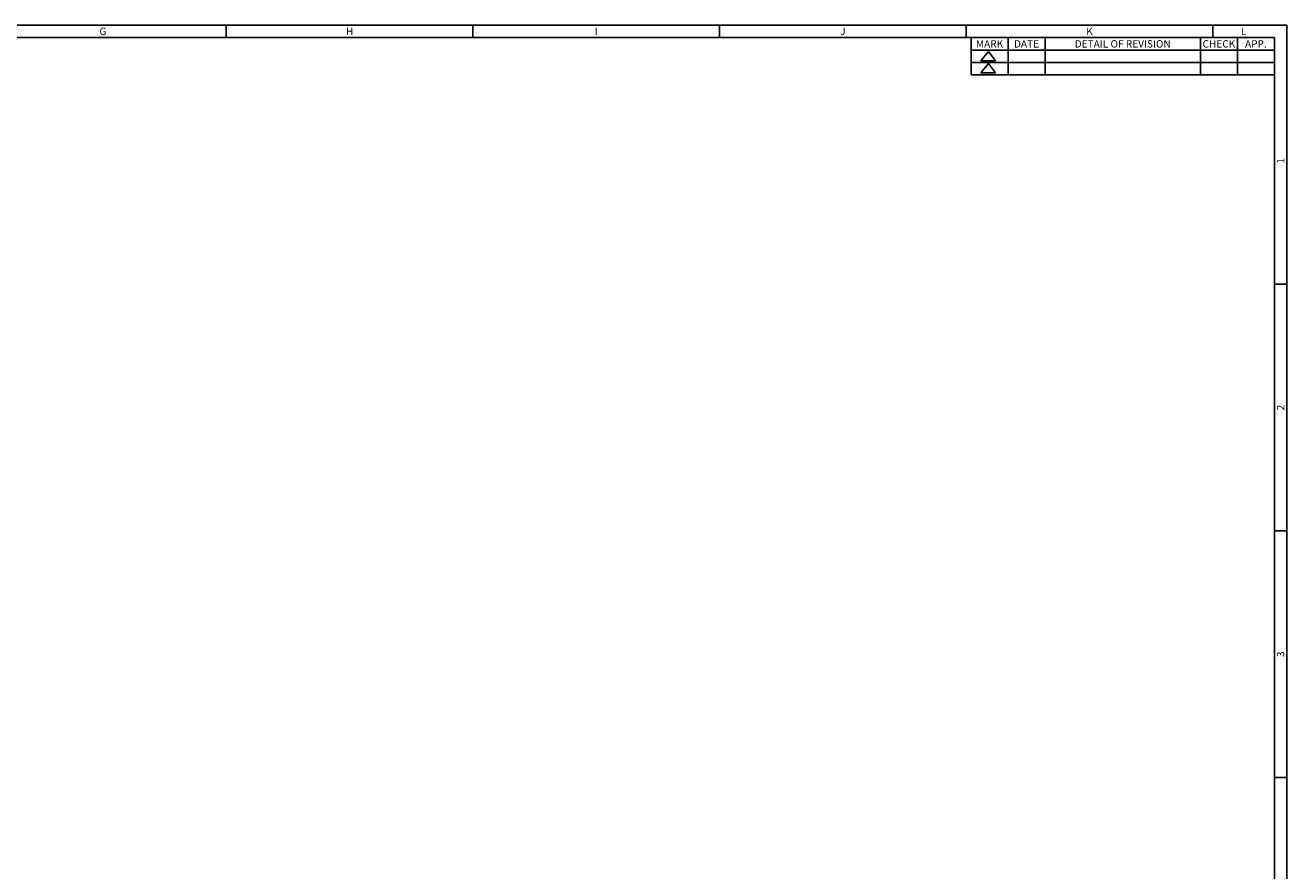
# Model space of a CAD drawing. Units: millimetres. Extents: x 0 to 1135, y 0 to 794.
# Drawn here: x 623 to 1135, y 451 to 794 of the extents above; entities that cross this region are included whole.
import ezdxf
from ezdxf.enums import TextEntityAlignment as Align

# ---------------------------------------------------------------- set-up
doc = ezdxf.new("R2010")
doc.units = ezdxf.units.MM
doc.header["$LTSCALE"] = 0.3
doc.styles.add('style1', font='gulim.ttc')

msp = doc.modelspace()

# ---------------------------------------------------------------- linework, layer by layer
at = {"color": 3}
for p, q in [((1135, 794.11), (0, 794.11)), ((705, 789.11), (705, 794.11)), ((805, 789.11), (805, 794.11)), ((905, 789.11), (905, 794.11)), ((1005, 789.11), (1005, 794.11)), ((1105, 789.11), (1105, 794.11)), ((1135, 0), (1135, 794.11)), ((1130, 789.11), (5, 789.11)), ((1006.984, 773.992), (1006.984, 789.11)), ((1021.984, 773.992), (1021.984, 789.11)), ((1130, 5), (1130, 789.11)), ((1129.984, 783.992), (1006.984, 783.992)), ((1014.049, 783.489), (1010.961, 779.724)), ((1016.946, 779.724), (1014.049, 783.489)), ((1010.961, 779.724), (1016.946, 779.724)), ((1014.049, 778.579), (1010.961, 774.814)), ((1016.946, 774.814), (1014.049, 778.579)), ((1006.984, 773.992), (1130, 773.992)), ((1010.961, 774.814), (1016.946, 774.814)), ((1135, 689.11), (1130, 689.11)), ((1135, 589.11), (1130, 589.11)), ((1135, 489.11), (1130, 489.11))]:
    msp.add_line(p, q, dxfattribs=at)
at = {"color": 5}
for p, q in [((1036.984, 773.992), (1036.984, 789.11)), ((1099.984, 773.992), (1099.984, 789.11)), ((1114.984, 773.992), (1114.984, 789.11)), ((1129.984, 778.992), (1006.984, 778.992))]:
    msp.add_line(p, q, dxfattribs=at)

# ---------------------------------------------------------------- texts
at = {"color": 3, "style": 'style1'}
for s, p in [('G', (655, 791.61)), ('H', (755, 791.61)), ('I', (855, 791.61)), ('J', (955, 791.61)), ('K', (1055, 791.61)), ('L', (1117.5, 791.61)), ('MARK', (1014.484, 786.551)), ('DATE', (1029.484, 786.551)), ('DETAIL OF REVISION', (1068.484, 786.551)), ('CHECK', (1107.484, 786.551)), ('APP.', (1122.484, 786.551))]:
    msp.add_text(s, height=3, dxfattribs=at).set_placement(p, align=Align.MIDDLE_CENTER)
for s, p in [('1', (1132.5, 739.11)), ('2', (1132.5, 639.11)), ('3', (1132.5, 539.11))]:
    msp.add_text(s, height=3, rotation=90, dxfattribs=at).set_placement(p, align=Align.MIDDLE_CENTER)

doc.saveas('drawing.dxf')
